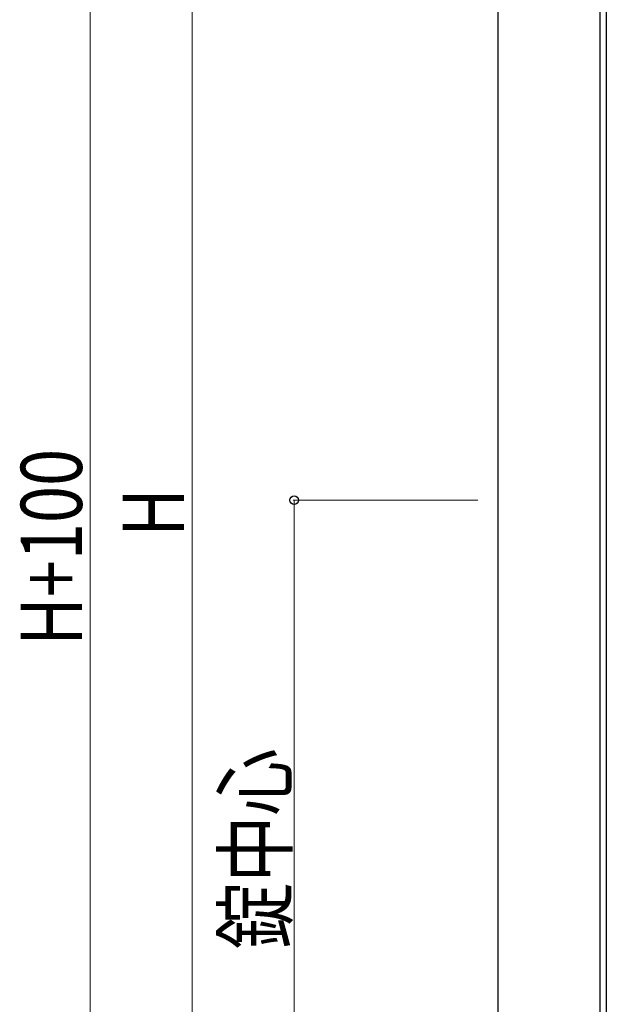
# Model space of a CAD drawing. Units: millimetres. Extents: x 0 to 8410, y 0 to 5940.
# Drawn here: x 3225 to 3800, y 3148 to 4113 of the extents above; entities that cross this region are included whole.
import ezdxf

# ---------------------------------------------------------------- set-up
doc = ezdxf.new("R2010")
doc.units = ezdxf.units.MM
doc.layers.add('YKK_A1', color=4, linetype='Continuous', lineweight=30)
doc.layers.add('YKK_D', color=6, linetype='Continuous', lineweight=13)
doc.styles.add('text-b', font='extslim2.shx', dxfattribs={"width": 0.8, "bigfont": 'extfont2.shx'})

msp = doc.modelspace()

# ---------------------------------------------------------------- linework, layer by layer
at = {"layer": 'YKK_A1'}
for p, q in [((3694.02, 2842.33), (3694.02, 4338.83)), ((3794.02, 2842.33), (3794.02, 4338.83)), ((3800.02, 4322.33), (3800.02, 2922.33))]:
    msp.add_line(p, q, dxfattribs=at)
at = {"layer": 'YKK_D'}
for p, q in [((3294.02, 4342.33), (3294.02, 2842.33)), ((3394.02, 4277.33), (3394.02, 2967.33)), ((3674.02, 3642.33), (3493.02, 3642.33)), ((3494.02, 3642.33), (3494.02, 2922.33))]:
    msp.add_line(p, q, dxfattribs=at)
at = {"layer": 'YKK_D', "linetype": 'ByBlock', "lineweight": -2}
msp.add_circle((3494.02, 3642.33), 4.25, dxfattribs=at)

# ---------------------------------------------------------------- texts
at = {"layer": 'YKK_D', "style": 'text-b', "width": 0.8}
for s, p in [('H+100', (3286.02, 3499.53)), ('H', (3386.02, 3606.33)), ('錠中心', (3486.02, 3202.33))]:
    msp.add_text(s, height=60, rotation=90, dxfattribs=at).set_placement(p)

doc.saveas('drawing.dxf')
